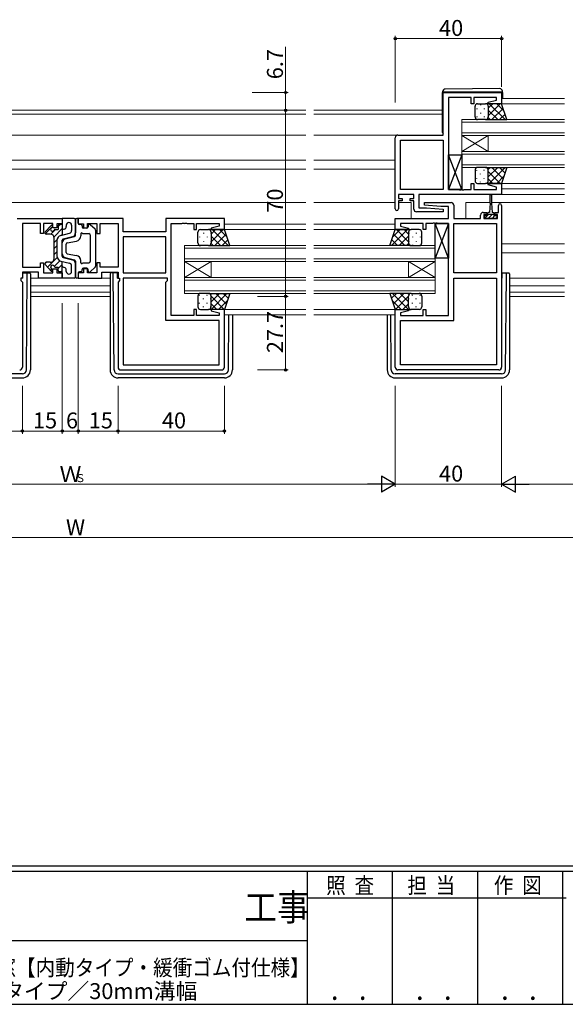
# Model space of a CAD drawing. Extents: x 0 to 1133, y 0 to 806.
# Drawn here: x 632 to 837, y 0 to 371 of the extents above; entities that cross this region are included whole.
import ezdxf
from ezdxf.enums import TextEntityAlignment as Align

# ---------------------------------------------------------------- set-up
doc = ezdxf.new("R2010")
doc.units = 0
doc.layers.add('USER1', color=3, linetype='CONTINUOUS')
doc.layers.add('YKK_ZWAK', color=7, linetype='CONTINUOUS')
for name, color, linetype, lineweight in [('YKK_11', 7, 'CONTINUOUS', 30), ('YKK_12', 2, 'CONTINUOUS', 13), ('YKK_13', 4, 'CONTINUOUS', 30), ('YKK_D', 6, 'CONTINUOUS', 13)]:
    doc.layers.add(name, color=color, linetype=linetype, lineweight=lineweight)
doc.styles.get("Standard").update_dxf_attribs({"font": 'ROMANS.SHX', "bigfont": 'EXTFONT.SHX'})
doc.styles.add('YKK_OSSTYLE1', font='romans.shx', dxfattribs={"width": 0.9, "bigfont": 'EXTFONT.SHX'})

# ---------------------------------------------------------------- blocks, each defined once
blk = doc.blocks.new('A201')
at = {"layer": 'YKK_ZWAK', "color": 254, "linetype": 'Continuous'}
for p, q in [((571, 35), (21, 35)), ((544, 34), (21, 34)), ((389, 34), (389, 9)), ((437, 34), (437, 9)), ((21, 9), (544, 9))]:
    blk.add_line(p, q, dxfattribs=at)
at = {"layer": 'YKK_ZWAK', "color": 131, "linetype": 'Continuous'}
for p, q in [((405, 34), (405, 9)), ((421, 34), (421, 9)), ((437.7, 29), (389, 29)), ((297, 21), (389, 21))]:
    blk.add_line(p, q, dxfattribs=at)
at = {"layer": 'YKK_ZWAK', "color": 131, "linetype": 'Continuous', "style": 'YKK_OSSTYLE1', "width": 0.9}
for s, height, p in [('照  査', 3, (392.56, 29.87)), ('担  当', 3, (407.82, 29.87)), ('作  図', 3, (424.09, 29.88)), (' ． ．', 3.5, (392.18, 9.75)), (' ． ．', 3.5, (408.18, 9.75)), (' ． ．', 3.5, (424.18, 9.75))]:
    blk.add_text(s, height=height, dxfattribs=at).set_placement(p)
at = {"layer": 'YKK_ZWAK', "color": 254, "linetype": 'Continuous', "style": 'YKK_OSSTYLE1', "width": 0.9}
blk.add_text('工事', height=5, dxfattribs=at).set_placement((377.17, 24.75))

msp = doc.modelspace()

# ---------------------------------------------------------------- linework, layer by layer
at = {"layer": 'YKK_11', "linetype": 'ByBlock', "lineweight": -2, "ltscale": 0.5}
for p, q in [((791.1, 327.11), (791.1, 343.11)), ((791.1, 343.11), (813.1, 343.11)), ((793.1, 341.18), (793.1, 306.64)), ((801.6, 341.18), (793.1, 341.18)), ((801.6, 338.91), (801.6, 341.18)), ((811.17, 341.18), (802.6, 341.18)), ((802.6, 341.18), (802.6, 338.91)), ((811.17, 340.26), (811.17, 341.18)), ((813.1, 343.11), (813.1, 338.91)), ((802.6, 338.91), (801.6, 338.91)), ((808.07, 339.43), (811.17, 340.26)), ((808.13, 338.91), (808.07, 339.43)), ((813.1, 338.91), (808.13, 338.91)), ((773.1, 299.31), (773.1, 326.11)), ((774.1, 327.11), (791.1, 327.11)), ((775.03, 306.64), (775.03, 325.18)), ((775.03, 325.18), (791.1, 325.18)), ((791.1, 325.18), (791.1, 306.64)), ((791.1, 325.18), (791.1, 306.64)), ((801.6, 306.64), (801.6, 308.91)), ((801.6, 308.91), (802.6, 308.91)), ((802.6, 308.91), (802.6, 306.64)), ((808.07, 308.38), (808.13, 308.91)), ((811.17, 307.55), (808.07, 308.38)), ((808.13, 308.91), (813.1, 308.91)), ((811.17, 306.64), (811.17, 307.55)), ((813.1, 308.91), (813.1, 304.71)), ((780.1, 304.71), (774.3, 304.71)), ((774.3, 304.71), (774.3, 303.21)), ((791.1, 306.64), (775.03, 306.64)), ((780.1, 303.21), (780.1, 304.71)), ((813.1, 304.71), (782.03, 304.71)), ((782.03, 304.71), (782.03, 299.71)), ((793.1, 306.64), (797.14, 306.64)), ((797.14, 306.64), (797.32, 306.52)), ((797.32, 306.52), (797.87, 306.52)), ((797.87, 306.52), (798.05, 306.64)), ((798.05, 306.64), (798.14, 306.64)), ((798.14, 306.64), (798.32, 306.52)), ((798.32, 306.52), (798.87, 306.52)), ((798.87, 306.52), (799.05, 306.64)), ((799.05, 306.64), (801.6, 306.64)), ((802.6, 306.64), (811.17, 306.64)), ((774.3, 303.21), (775.7, 303.21)), ((775.7, 302.41), (774.3, 302.41)), ((774.3, 302.41), (774.3, 299.31)), ((775.7, 303.21), (775.7, 302.41)), ((778.7, 302.41), (778.7, 303.21)), ((778.7, 303.21), (780.1, 303.21)), ((780.1, 302.41), (778.7, 302.41)), ((780.1, 299.21), (780.1, 302.41)), ((784.08, 300.75), (784.12, 301.71)), ((790.29, 300.21), (784.08, 300.75)), ((784.12, 301.71), (794.1, 301.71)), ((793.17, 300.21), (790.29, 300.21)), ((793.17, 295.71), (793.17, 300.21)), ((795.1, 300.71), (795.1, 295.71)), ((811.9, 298.01), (811.9, 300.61)), ((813.1, 300.61), (813.1, 239.71)), ((791.07, 298.21), (781.1, 298.21)), ((782.03, 299.71), (784.9, 299.71)), ((784.9, 299.71), (791.11, 299.16)), ((791.11, 299.16), (791.07, 298.21)), ((805.2, 295.71), (805.2, 297.01)), ((806.2, 298.01), (807.5, 298.01)), ((807.5, 297.21), (806.4, 297.21)), ((806.4, 297.21), (806.4, 295.71)), ((807.5, 298.01), (807.5, 297.21)), ((810.5, 297.21), (810.5, 298.01)), ((810.5, 298.01), (811.9, 298.01)), ((811.6, 297.21), (810.5, 297.21)), ((811.6, 295.71), (811.6, 297.21)), ((630.92, 295.71), (647.85, 295.71)), ((639.65, 293.78), (632.85, 293.78)), ((632.85, 293.78), (632.85, 277.44)), ((639.65, 290.01), (639.65, 293.78)), ((644.35, 293.78), (640.85, 293.78)), ((640.85, 293.78), (640.85, 290.01)), ((644.35, 292.21), (644.35, 293.78)), ((647.85, 293.71), (645.85, 293.71)), ((645.85, 293.71), (645.85, 292.21)), ((647.85, 295.71), (647.85, 293.71)), ((670.78, 295.71), (653.85, 295.71)), ((653.85, 295.71), (653.85, 293.71)), ((653.85, 293.71), (655.85, 293.71)), ((655.85, 293.71), (655.85, 292.21)), ((657.35, 292.21), (657.35, 293.78)), ((657.35, 293.78), (660.85, 293.78)), ((660.85, 293.78), (660.85, 290.01)), ((662.05, 290.01), (662.05, 293.78)), ((662.05, 293.78), (668.85, 293.78)), ((668.85, 293.78), (668.85, 277.44)), ((670.78, 290.71), (670.78, 295.71)), ((708.85, 295.71), (686.85, 295.71)), ((686.85, 295.71), (686.85, 290.71)), ((688.85, 259.24), (688.85, 293.78)), ((688.85, 293.78), (692.89, 293.78)), ((692.89, 293.78), (693.07, 293.9)), ((693.07, 293.9), (693.62, 293.9)), ((693.62, 293.9), (693.8, 293.78)), ((693.8, 293.78), (693.89, 293.78)), ((693.89, 293.78), (694.07, 293.9)), ((694.07, 293.9), (694.62, 293.9)), ((694.62, 293.9), (694.8, 293.78)), ((694.8, 293.78), (697.35, 293.78)), ((697.35, 293.78), (697.35, 291.51)), ((698.35, 291.51), (698.35, 293.78)), ((698.35, 293.78), (706.92, 293.78)), ((706.92, 292.86), (703.82, 292.03)), ((706.92, 293.78), (706.92, 292.86)), ((708.85, 291.51), (708.85, 295.71)), ((773.1, 291.51), (773.1, 295.71)), ((773.1, 295.71), (793.17, 295.71)), ((783.6, 293.78), (775.03, 293.78)), ((775.03, 293.78), (775.03, 292.86)), ((775.03, 292.86), (778.12, 292.03)), ((783.6, 291.51), (783.6, 293.78)), ((787.14, 293.78), (784.6, 293.78)), ((784.6, 293.78), (784.6, 291.51)), ((787.32, 293.9), (787.14, 293.78)), ((787.87, 293.9), (787.32, 293.9)), ((788.05, 293.78), (787.87, 293.9)), ((788.14, 293.78), (788.05, 293.78)), ((788.32, 293.9), (788.14, 293.78)), ((788.87, 293.9), (788.32, 293.9)), ((789.05, 293.78), (788.87, 293.9)), ((793.1, 293.78), (789.05, 293.78)), ((793.1, 259.24), (793.1, 293.78)), ((795.1, 295.71), (805.2, 295.71)), ((795.1, 275.24), (795.1, 293.78)), ((795.1, 293.78), (811.17, 293.78)), ((806.4, 295.71), (811.6, 295.71)), ((811.17, 293.78), (811.17, 275.24)), ((811.17, 293.78), (811.17, 275.24)), ((640.85, 290.01), (639.65, 290.01)), ((645.85, 292.21), (644.35, 292.21)), ((655.85, 292.21), (657.35, 292.21)), ((660.85, 290.01), (662.05, 290.01)), ((686.85, 290.71), (670.78, 290.71)), ((697.35, 291.51), (698.35, 291.51)), ((703.82, 292.03), (703.88, 291.51)), ((703.88, 291.51), (708.85, 291.51)), ((778.06, 291.51), (773.1, 291.51)), ((778.12, 292.03), (778.06, 291.51)), ((784.6, 291.51), (783.6, 291.51)), ((686.85, 288.78), (670.78, 288.78)), ((686.85, 288.78), (670.78, 288.78)), ((670.78, 288.78), (670.78, 275.24)), ((686.85, 275.24), (686.85, 288.78)), ((639.65, 277.44), (639.65, 279.01)), ((639.65, 279.01), (640.85, 279.01)), ((640.85, 279.01), (640.85, 275.24)), ((662.05, 279.01), (660.85, 279.01)), ((660.85, 279.01), (660.85, 275.24)), ((662.05, 277.44), (662.05, 279.01)), ((632.85, 277.44), (639.65, 277.44)), ((638.92, 275.51), (632.85, 275.51)), ((632.85, 275.51), (632.85, 273.31)), ((638.92, 273.31), (638.92, 275.51)), ((640.85, 275.24), (644.35, 275.24)), ((644.35, 275.24), (644.35, 276.81)), ((644.35, 276.81), (645.85, 276.81)), ((645.85, 276.81), (645.85, 275.31)), ((645.85, 275.31), (647.85, 275.31)), ((647.85, 275.31), (647.85, 273.31)), ((655.85, 275.31), (653.85, 275.31)), ((653.85, 275.31), (653.85, 273.31)), ((657.35, 276.81), (655.85, 276.81)), ((655.85, 276.81), (655.85, 275.31)), ((657.35, 275.24), (657.35, 276.81)), ((660.85, 275.24), (657.35, 275.24)), ((668.85, 277.44), (662.05, 277.44)), ((662.78, 273.31), (662.78, 275.51)), ((662.78, 275.51), (668.85, 275.51)), ((668.85, 275.51), (668.85, 273.31)), ((670.78, 275.24), (686.85, 275.24)), ((811.17, 275.24), (795.1, 275.24)), ((632.85, 273.31), (632.32, 273.31)), ((632.32, 273.31), (632.32, 272.31)), ((632.32, 272.31), (632.85, 271.78)), ((632.85, 271.78), (632.85, 239.71)), ((647.85, 273.31), (638.92, 273.31)), ((653.85, 273.31), (662.78, 273.31)), ((668.85, 273.31), (669.38, 273.31)), ((669.38, 272.31), (668.85, 271.78)), ((668.85, 271.78), (668.85, 239.71)), ((669.38, 273.31), (669.38, 272.31)), ((687.45, 273.31), (670.78, 273.31)), ((670.78, 273.31), (670.78, 240.64)), ((686.85, 271.71), (687.45, 272.31)), ((686.85, 257.31), (686.85, 271.71)), ((687.45, 272.31), (687.45, 273.31)), ((795.1, 257.31), (795.1, 273.31)), ((795.1, 273.31), (811.17, 273.31)), ((811.17, 273.31), (811.17, 240.64)), ((698.35, 261.51), (697.35, 261.51)), ((697.35, 261.51), (697.35, 259.24)), ((698.35, 259.24), (698.35, 261.51)), ((703.88, 261.51), (703.82, 260.98)), ((703.82, 260.98), (706.92, 260.15)), ((708.85, 261.51), (703.88, 261.51)), ((706.92, 260.15), (706.92, 259.24)), ((708.85, 239.71), (708.85, 261.51)), ((773.1, 239.71), (773.1, 261.51)), ((773.1, 261.51), (778.06, 261.51)), ((778.12, 260.98), (775.03, 260.15)), ((775.03, 260.15), (775.03, 259.24)), ((778.06, 261.51), (778.12, 260.98)), ((783.6, 259.24), (783.6, 261.51)), ((783.6, 261.51), (784.6, 261.51)), ((784.6, 261.51), (784.6, 259.24)), ((706.92, 257.31), (686.85, 257.31)), ((697.35, 259.24), (688.85, 259.24)), ((706.92, 259.24), (698.35, 259.24)), ((706.92, 240.64), (706.92, 257.31)), ((775.03, 259.24), (783.6, 259.24)), ((775.03, 240.64), (775.03, 257.31)), ((775.03, 257.31), (795.1, 257.31)), ((784.6, 259.24), (793.1, 259.24)), ((669.85, 238.71), (707.85, 238.71)), ((670.78, 240.64), (706.92, 240.64)), ((670.78, 240.64), (706.92, 240.64)), ((812.1, 238.71), (774.1, 238.71)), ((811.17, 240.64), (775.03, 240.64)), ((811.17, 240.64), (775.03, 240.64))]:
    msp.add_line(p, q, dxfattribs=at)
for centre, radius, start, end in [((774.1, 326.11), 1, 90, 180), ((794.1, 300.71), 1, 0, 90), ((812.5, 300.61), 0.6, 360, 180), ((773.7, 299.31), 0.6, 180, 0), ((781.1, 299.21), 1, 180, 270), ((806.2, 297.01), 1, 90, 180), ((631.85, 239.71), 1, 270, 360), ((669.85, 239.71), 1, 180, 270), ((707.85, 239.71), 1, 270, 360), ((774.1, 239.71), 1, 180, 270), ((812.1, 239.71), 1, 270, 360)]:
    msp.add_arc(centre, radius, start, end, dxfattribs=at)
at = {"layer": 'YKK_12', "ltscale": 1.5}
for p, q in [((813.1, 340.91), (836.72, 340.91)), ((813.1, 338.91), (836.72, 338.91)), ((739.47, 336.41), (562.22, 336.41)), ((739.47, 335.01), (562.22, 335.01)), ((790.9, 336.41), (742.47, 336.41)), ((790.9, 335.01), (742.47, 335.01)), ((739.47, 327.11), (562.22, 327.11)), ((774.1, 327.11), (742.47, 327.11)), ((739.47, 317.61), (562.22, 317.61)), ((773.1, 317.61), (742.47, 317.61)), ((739.47, 314.21), (562.22, 314.21)), ((773.1, 314.21), (742.47, 314.21)), ((812.6, 308.91), (836.72, 308.91)), ((782.31, 304.7), (836.72, 304.71)), ((813.1, 306.91), (836.72, 306.91)), ((739.47, 301.71), (562.22, 301.71)), ((773.1, 301.71), (742.47, 301.71)), ((779.1, 301.71), (774.3, 301.71)), ((779.1, 301.71), (779.1, 295.71)), ((808.75, 301.71), (799.6, 301.71)), ((799.6, 301.71), (799.6, 295.71)), ((809.25, 301.71), (836.72, 301.71)), ((708.85, 293.51), (739.47, 293.51)), ((773.1, 293.51), (742.47, 293.51)), ((708.35, 291.51), (739.47, 291.51)), ((773.34, 291.51), (742.47, 291.51)), ((813.1, 286.21), (836.72, 286.21)), ((813.1, 282.81), (836.72, 282.81)), ((639.22, 273.31), (635.84, 273.31)), ((662.48, 273.31), (665.85, 273.31)), ((816.1, 273.31), (836.72, 273.31)), ((635.85, 270.31), (665.85, 270.31)), ((635.85, 268.04), (665.85, 268.04)), ((816.1, 270.31), (836.72, 270.31)), ((816.1, 268.04), (836.72, 268.04)), ((635.85, 266.41), (665.85, 266.41)), ((816.1, 266.41), (836.72, 266.41)), ((708.35, 261.51), (739.47, 261.51)), ((708.85, 259.51), (739.47, 259.51)), ((773.6, 261.51), (742.47, 261.51)), ((773.1, 259.51), (742.47, 259.51))]:
    msp.add_line(p, q, dxfattribs=at)
at = {"layer": 'YKK_12', "linetype": 'Continuous', "ltscale": 1.5}
for p, q in [((798.1, 326.91), (798.1, 332.91)), ((798.1, 332.91), (836.72, 332.91)), ((798.1, 331.91), (836.72, 331.91)), ((798.1, 327.91), (836.72, 327.91)), ((798.1, 326.91), (798.1, 320.91)), ((798.1, 326.91), (808.1, 320.91)), ((798.1, 320.91), (808.1, 326.91)), ((798.1, 326.91), (836.72, 326.91)), ((808.1, 326.91), (808.1, 320.91)), ((798.1, 314.91), (798.1, 320.91)), ((798.1, 320.91), (836.72, 320.91)), ((798.1, 319.91), (836.72, 319.91)), ((798.1, 315.91), (836.72, 315.91)), ((798.1, 314.91), (836.72, 314.91)), ((693.85, 279.51), (693.85, 285.51)), ((693.85, 285.51), (739.47, 285.51)), ((788.1, 285.51), (742.47, 285.51)), ((788.1, 285.51), (788.1, 279.51)), ((693.85, 284.51), (739.47, 284.51)), ((788.1, 284.51), (742.47, 284.51)), ((693.85, 280.51), (739.47, 280.51)), ((693.85, 279.51), (693.85, 273.51)), ((693.85, 279.51), (703.85, 273.51)), ((693.85, 273.51), (703.85, 279.51)), ((693.85, 279.51), (739.47, 279.51)), ((703.85, 279.51), (703.85, 273.51)), ((788.1, 280.51), (742.47, 280.51)), ((788.1, 279.51), (742.47, 279.51)), ((778.1, 279.51), (778.1, 273.51)), ((788.1, 279.51), (778.1, 273.51)), ((788.1, 273.51), (778.1, 279.51)), ((788.1, 279.51), (788.1, 273.51)), ((693.85, 267.51), (693.85, 273.51)), ((693.85, 273.51), (739.47, 273.51)), ((693.85, 272.51), (739.47, 272.51)), ((788.1, 273.51), (742.47, 273.51)), ((788.1, 272.51), (742.47, 272.51)), ((788.1, 273.51), (788.1, 267.51)), ((693.85, 268.51), (739.47, 268.51)), ((693.85, 267.51), (739.47, 267.51)), ((788.1, 268.51), (742.47, 268.51)), ((788.1, 267.51), (742.47, 267.51))]:
    msp.add_line(p, q, dxfattribs=at)
at = {"layer": 'YKK_13', "ltscale": 1.5}
for p, q in [((812.39, 344.59), (791.89, 344.41)), ((790.9, 343.41), (790.9, 343.41)), ((790.9, 343.41), (791.39, 343.41)), ((790.9, 343.41), (790.9, 343.11)), ((790.9, 328.11), (790.9, 343.11)), ((791.39, 343.41), (812.89, 343.41)), ((812.89, 343.41), (813.4, 343.41)), ((813.4, 343.41), (813.4, 343.59)), ((813.4, 343.11), (813.4, 343.41)), ((813.4, 343.11), (813.4, 340.91)), ((803.1, 333.91), (803.1, 337.91)), ((804.1, 338.91), (807.1, 338.91)), ((813.1, 338.91), (807.1, 338.91)), ((808.1, 337.91), (808.1, 333.91)), ((808.1, 337.91), (808.1, 333.91)), ((815.1, 332.91), (813.1, 338.91)), ((807.1, 332.91), (804.1, 332.91)), ((807.1, 332.91), (815.1, 332.91)), ((798.1, 306.64), (793.1, 319.64)), ((798.1, 319.64), (793.1, 306.64)), ((793.1, 306.64), (793.1, 319.64)), ((793.1, 319.64), (798.1, 319.64)), ((798.1, 319.64), (798.1, 306.64)), ((803.1, 313.91), (803.1, 309.91)), ((807.1, 314.91), (804.1, 314.91)), ((807.1, 314.91), (815.1, 314.91)), ((808.1, 309.91), (808.1, 313.91)), ((808.1, 309.91), (808.1, 313.91)), ((815.1, 314.91), (813.1, 308.91)), ((804.1, 308.91), (807.1, 308.91)), ((813.1, 308.91), (807.1, 308.91)), ((798.1, 306.64), (793.1, 306.64)), ((808.75, 301.51), (808.75, 304.46)), ((809.25, 304.46), (809.25, 301.51)), ((808.75, 301.51), (808.5, 298.01)), ((809.25, 301.51), (809.5, 298.01)), ((806.7, 295.71), (806.7, 296.81)), ((806.7, 296.81), (807.75, 296.81)), ((807.75, 297.61), (807.75, 296.81)), ((807.75, 297.31), (810.25, 297.31)), ((808.5, 298.01), (808.15, 298.01)), ((809.85, 298.01), (809.5, 298.01)), ((810.25, 296.81), (810.25, 297.61)), ((810.25, 296.81), (811.3, 296.81)), ((811.3, 296.81), (811.3, 295.71)), ((641.47, 290.63), (643.62, 293.1)), ((644.15, 292.91), (644.15, 292.7)), ((646.35, 292.91), (646.35, 291.61)), ((647.35, 293.41), (646.85, 293.41)), ((652.35, 295.71), (647.85, 295.71)), ((647.85, 295.71), (647.85, 289.45)), ((649.35, 293.21), (649.35, 292.68)), ((651.35, 293.21), (651.35, 291.14)), ((652.85, 295.21), (652.85, 290.36)), ((652.85, 289.39), (652.85, 295.21)), ((653.85, 295.71), (653.35, 295.71)), ((653.85, 293.91), (653.85, 295.71)), ((654.85, 293.41), (654.35, 293.41)), ((655.35, 292.91), (655.35, 292.51)), ((657.55, 293.01), (657.55, 292.51)), ((660.19, 291.65), (658.39, 293.37)), ((793.1, 280.78), (788.1, 293.78)), ((793.1, 293.78), (788.1, 280.78)), ((788.1, 280.78), (788.1, 293.78)), ((788.1, 293.78), (793.1, 293.78)), ((793.1, 293.78), (793.1, 280.78)), ((811.3, 295.71), (806.7, 295.71)), ((643.35, 289.81), (641.85, 289.81)), ((645.24, 291.61), (646.35, 291.61)), ((647.34, 289.32), (650.6, 290.17)), ((648.6, 291.72), (648.22, 291.62)), ((654.85, 290.01), (654.85, 289.17)), ((655.45, 290.01), (657.85, 290.01)), ((657.05, 292.01), (655.85, 292.01)), ((658.35, 289.51), (658.35, 279.51)), ((660.35, 291.29), (660.35, 277.72)), ((698.85, 286.51), (698.85, 290.51)), ((699.85, 291.51), (702.85, 291.51)), ((708.85, 291.51), (702.85, 291.51)), ((703.85, 290.51), (703.85, 286.51)), ((703.85, 290.51), (703.85, 286.51)), ((710.85, 285.51), (708.85, 291.51)), ((771.1, 285.51), (773.1, 291.51)), ((773.1, 291.51), (779.1, 291.51)), ((778.1, 290.51), (778.1, 286.51)), ((778.1, 290.51), (778.1, 286.51)), ((782.1, 291.51), (779.1, 291.51)), ((783.1, 286.51), (783.1, 290.51)), ((644.85, 280.71), (644.85, 288.31)), ((645.85, 287.39), (645.85, 281.62)), ((647.85, 281.49), (647.85, 287.52)), ((647.85, 282.46), (647.85, 286.55)), ((648.22, 288), (651.72, 288.91)), ((648.97, 288), (652.47, 288.91)), ((649.35, 282.92), (649.35, 286.09)), ((649.76, 286.58), (653.2, 287.21)), ((702.85, 285.51), (699.85, 285.51)), ((702.85, 285.51), (710.85, 285.51)), ((779.1, 285.51), (771.1, 285.51)), ((779.1, 285.51), (782.1, 285.51)), ((649.76, 282.43), (653.2, 281.8)), ((641.47, 278.38), (643.62, 275.91)), ((643.35, 279.21), (641.85, 279.21)), ((647.34, 279.69), (650.6, 278.84)), ((647.85, 273.31), (647.85, 279.56)), ((648.22, 281.01), (651.72, 280.1)), ((648.97, 281.01), (652.47, 280.1)), ((652.85, 279.62), (652.85, 273.81)), ((652.85, 273.81), (652.85, 278.65)), ((654.85, 279.01), (654.85, 279.84)), ((655.45, 279.01), (657.85, 279.01)), ((793.1, 280.78), (788.1, 280.78)), ((633.05, 273.21), (633.05, 275.21)), ((633.05, 275.21), (634.35, 275.21)), ((634.35, 275.21), (634.65, 275.21)), ((634.36, 238.69), (634.64, 274.21)), ((634.64, 274.21), (634.65, 275.21)), ((634.65, 275.21), (635.55, 275.21)), ((635.85, 274.91), (635.85, 274.21)), ((635.85, 274.21), (635.85, 238.71)), ((644.15, 276.11), (644.15, 276.31)), ((645.24, 277.41), (646.35, 277.41)), ((646.35, 276.11), (646.35, 277.41)), ((647.35, 275.61), (646.85, 275.61)), ((648.6, 277.29), (648.22, 277.39)), ((649.35, 275.81), (649.35, 276.33)), ((651.35, 275.81), (651.35, 277.87)), ((653.85, 275.11), (653.85, 273.31)), ((654.85, 275.61), (654.35, 275.61)), ((655.35, 276.11), (655.35, 276.51)), ((657.05, 277.01), (655.85, 277.01)), ((657.55, 276.01), (657.55, 276.51)), ((660.19, 277.36), (658.39, 275.64)), ((665.85, 274.91), (665.85, 274.21)), ((665.85, 274.21), (665.85, 238.71)), ((667.05, 275.21), (666.15, 275.21)), ((667.05, 274.21), (667.05, 275.21)), ((667.34, 275.21), (667.05, 275.21)), ((667.33, 238.69), (667.05, 274.21)), ((668.65, 275.21), (667.34, 275.21)), ((668.65, 273.21), (668.65, 275.21)), ((813.3, 273.21), (813.3, 275.21)), ((813.3, 275.21), (814.6, 275.21)), ((814.6, 275.21), (814.9, 275.21)), ((814.61, 238.69), (814.89, 274.21)), ((814.89, 274.21), (814.9, 275.21)), ((814.9, 275.21), (815.8, 275.21)), ((816.1, 274.91), (816.1, 274.21)), ((816.1, 274.21), (816.1, 238.71)), ((633.05, 273.21), (632.34, 273.21)), ((652.35, 273.31), (647.85, 273.31)), ((653.85, 273.31), (653.35, 273.31)), ((668.65, 273.21), (669.35, 273.21)), ((813.3, 273.21), (813.1, 273.21)), ((702.85, 267.51), (699.85, 267.51)), ((702.85, 267.51), (710.85, 267.51)), ((710.85, 267.51), (708.85, 261.51)), ((779.1, 267.51), (771.1, 267.51)), ((771.1, 267.51), (773.1, 261.51)), ((779.1, 267.51), (782.1, 267.51)), ((698.85, 266.51), (698.85, 262.51)), ((703.85, 262.51), (703.85, 266.51)), ((703.85, 262.51), (703.85, 266.51)), ((778.1, 262.51), (778.1, 266.51)), ((778.1, 262.51), (778.1, 266.51)), ((783.1, 266.51), (783.1, 262.51)), ((699.85, 261.51), (702.85, 261.51)), ((708.85, 261.51), (702.85, 261.51)), ((710.36, 238.69), (710.52, 259.51)), ((711.85, 259.51), (711.85, 238.71)), ((770.1, 259.51), (770.1, 238.71)), ((771.58, 238.69), (771.42, 259.51)), ((773.1, 261.51), (779.1, 261.51)), ((782.1, 261.51), (779.1, 261.51)), ((632.86, 237.21), (592.83, 237.21)), ((668.83, 237.21), (708.86, 237.21)), ((813.11, 237.21), (773.08, 237.21)), ((592.85, 235.71), (632.85, 235.71)), ((708.85, 235.71), (668.85, 235.71)), ((773.1, 235.71), (813.1, 235.71))]:
    msp.add_line(p, q, dxfattribs=at)
at = {"layer": 'YKK_13', "linetype": 'Continuous', "ltscale": 1.5}
for p, q in [((805.18, 338.49), (805.18, 338.29)), ((808.01, 338.32), (808.01, 338.29)), ((808.1, 337.21), (809.79, 338.91)), ((808.1, 334.38), (812.62, 338.91)), ((808.46, 338.91), (814.46, 332.91)), ((811.29, 338.91), (814, 336.2)), ((803.76, 337.07), (803.76, 336.87)), ((803.76, 334.04), (803.76, 333.84)), ((805.18, 335.46), (805.18, 335.26)), ((806.59, 337.07), (806.59, 336.87)), ((806.59, 334.04), (806.59, 333.84)), ((808.01, 335.46), (808.01, 335.26)), ((808.06, 333.65), (808.81, 332.91)), ((808.1, 336.44), (811.63, 332.91)), ((809.44, 332.91), (813.68, 337.14)), ((812.27, 332.91), (814.39, 335.02)), ((803.76, 313.77), (803.76, 313.95)), ((805.18, 312.36), (805.18, 312.56)), ((806.59, 313.77), (806.59, 313.97)), ((808.01, 312.36), (808.01, 312.56)), ((808.06, 314.16), (808.81, 314.91)), ((808.1, 311.37), (811.63, 314.91)), ((808.1, 313.43), (812.62, 308.91)), ((808.46, 308.91), (814.46, 314.91)), ((809.44, 314.91), (813.68, 310.67)), ((811.29, 308.91), (814, 311.61)), ((812.27, 314.91), (814.39, 312.79)), ((803.76, 310.74), (803.76, 310.94)), ((805.18, 309.33), (805.18, 309.53)), ((806.59, 310.74), (806.59, 310.94)), ((808.01, 309.49), (808.01, 309.53)), ((808.1, 310.6), (809.79, 308.91)), ((806.7, 295.71), (808.29, 297.31)), ((808.1, 295.71), (809.7, 297.31)), ((809.51, 295.71), (810.61, 296.81)), ((646.35, 292.63), (647.12, 293.41)), ((810.93, 295.71), (811.3, 296.07)), ((641.46, 289.99), (644.14, 292.67)), ((643.51, 289.8), (645.32, 291.61)), ((644.76, 288.8), (647.85, 291.88)), ((647.6, 289.39), (647.85, 289.64)), ((700.93, 290.26), (700.93, 290.06)), ((703.76, 290.26), (703.76, 290.06)), ((703.85, 289.81), (705.54, 291.51)), ((703.85, 286.98), (708.37, 291.51)), ((703.85, 289.04), (707.38, 285.51)), ((704.21, 291.51), (710.21, 285.51)), ((705.19, 285.51), (709.43, 289.74)), ((707.04, 291.51), (709.75, 288.8)), ((777.73, 291.51), (771.73, 285.51)), ((774.9, 291.51), (772.19, 288.8)), ((776.75, 285.51), (772.51, 289.74)), ((778.1, 286.98), (773.57, 291.51)), ((778.1, 289.04), (774.56, 285.51)), ((778.1, 289.81), (776.4, 291.51)), ((778.19, 290.26), (778.19, 290.06)), ((781.02, 290.26), (781.02, 290.06)), ((644.85, 286.64), (645.86, 287.66)), ((644.85, 284.39), (645.85, 285.39)), ((699.51, 288.84), (699.51, 288.64)), ((699.51, 285.81), (699.51, 285.61)), ((700.93, 287.23), (700.93, 287.03)), ((702.34, 288.84), (702.34, 288.64)), ((702.34, 285.81), (702.34, 285.61)), ((703.76, 287.23), (703.76, 287.03)), ((703.81, 286.25), (704.56, 285.51)), ((708.02, 285.51), (710.14, 287.62)), ((773.92, 285.51), (771.8, 287.62)), ((778.13, 286.25), (777.38, 285.51)), ((778.19, 287.23), (778.19, 287.03)), ((779.6, 288.84), (779.6, 288.64)), ((779.6, 285.81), (779.6, 285.61)), ((781.02, 287.23), (781.02, 287.03)), ((782.43, 288.84), (782.43, 288.64)), ((782.43, 285.81), (782.43, 285.61)), ((644.85, 282.15), (645.85, 283.15)), ((641.35, 278.65), (641.9, 279.21)), ((642.33, 277.39), (645.94, 281)), ((644.82, 277.63), (647, 279.81)), ((646.35, 276.91), (647.85, 278.41)), ((643.38, 276.19), (643.92, 276.73)), ((647.28, 275.61), (647.85, 276.17)), ((699.51, 266.77), (699.51, 266.97)), ((702.34, 266.77), (702.34, 266.97)), ((703.69, 267.04), (704.16, 267.51)), ((703.81, 261.51), (709.81, 267.51)), ((703.85, 264.37), (706.98, 267.51)), ((705.59, 267.51), (709.53, 263.57)), ((708.42, 267.51), (710.24, 265.69)), ((773.52, 267.51), (771.7, 265.69)), ((778.13, 261.51), (772.13, 267.51)), ((776.35, 267.51), (772.41, 263.57)), ((778.1, 264.37), (774.96, 267.51)), ((778.25, 267.04), (777.78, 267.51)), ((779.6, 266.77), (779.6, 266.97)), ((782.43, 266.77), (782.43, 266.97)), ((699.51, 263.74), (699.51, 263.94)), ((700.93, 265.36), (700.93, 265.56)), ((702.34, 263.74), (702.34, 263.94)), ((703.76, 265.36), (703.76, 265.56)), ((703.85, 266.43), (708.77, 261.51)), ((703.85, 263.6), (705.94, 261.51)), ((706.64, 261.51), (709.95, 264.81)), ((775.3, 261.51), (771.99, 264.81)), ((778.1, 266.43), (773.17, 261.51)), ((778.1, 263.6), (776, 261.51)), ((778.19, 265.36), (778.19, 265.56)), ((779.6, 263.74), (779.6, 263.94)), ((781.02, 265.36), (781.02, 265.56)), ((782.43, 263.74), (782.43, 263.94)), ((700.93, 262.33), (700.93, 262.53)), ((703.08, 261.53), (703.11, 261.51)), ((703.76, 262.33), (703.76, 262.53)), ((778.19, 262.33), (778.19, 262.53)), ((778.86, 261.53), (778.83, 261.51)), ((781.02, 262.33), (781.02, 262.53))]:
    msp.add_line(p, q, dxfattribs=at)
at = {"layer": 'YKK_13', "ltscale": 1.5}
for centre, radius, start, end in [((812.4, 343.59), 1, 0, 90.5), ((791.9, 343.41), 1, 90.5, 180), ((804.1, 337.91), 1, 89.9999, 179.9999), ((807.1, 337.91), 1, 359.9999, 89.9999), ((807.1, 337.91), 1, 359.9999, 89.9999), ((804.1, 333.91), 1, 179.9999, 269.9999), ((807.1, 333.91), 1, 269.9999, 359.9999), ((807.1, 333.91), 1, 269.9999, 359.9999), ((791.4, 328.11), 0.5, 180, 233.1302), ((804.1, 313.91), 1, 90.0001, 180.0001), ((807.1, 313.91), 1, 0.0001, 90.0001), ((807.1, 313.91), 1, 0.0001, 90.0001), ((804.1, 309.91), 1, 180.0001, 270.0001), ((807.1, 309.91), 1, 270.0001, 0.0001), ((807.1, 309.91), 1, 270.0001, 0.0001), ((809, 304.46), 0.25, 0, 180), ((808.15, 297.61), 0.4, 90, 180), ((809.85, 297.61), 0.4, 0, 90), ((643.85, 292.91), 0.3, 0, 138.9359), ((646.85, 292.91), 0.5, 90, 180), ((647.35, 293.91), 0.5, 270, 0), ((650.35, 293.21), 1, 0, 180), ((652.35, 295.21), 0.5, 0, 90), ((653.35, 295.21), 0.5, 90, 180), ((654.35, 293.91), 0.5, 180, 270), ((654.85, 292.91), 0.5, 0, 90), ((658.05, 293.01), 0.5, 46.3972, 180), ((641.85, 290.31), 0.5, 138.9359, 270), ((643.35, 288.31), 1.5, 0, 90), ((644.15, 291.61), 0.7, 114.6243, 335.3757), ((643.65, 292.7), 0.5, 294.6243, 0), ((645.24, 291.11), 0.5, 90, 155.3757), ((647.85, 287.39), 2, 104.5742, 180), ((648.35, 291.13), 0.5, 104.5742, 180), ((648.35, 292.68), 1, 284.5742, 0), ((650.35, 291.14), 1, 284.5742, 0), ((651.35, 290.36), 1.5, 284.5742, 0), ((652.35, 289.39), 0.5, 284.5742, 0), ((652.85, 289.17), 2, 280.3048, 0), ((655.15, 290.01), 0.3, 0, 180), ((655.85, 292.51), 0.5, 180, 270), ((657.05, 292.51), 0.5, 270, 0), ((657.85, 289.51), 0.5, 0, 90), ((659.85, 291.29), 0.5, 0, 46.3972), ((699.85, 290.51), 1, 89.9999, 179.9999), ((702.85, 290.51), 1, 359.9999, 89.9999), ((702.85, 290.51), 1, 359.9999, 89.9999), ((779.1, 290.51), 1, 90.0001, 180.0001), ((779.1, 290.51), 1, 90.0001, 180.0001), ((782.1, 290.51), 1, 0.0001, 90.0001), ((648.35, 287.52), 0.5, 104.5742, 180), ((649.35, 286.55), 1.5, 104.5742, 180), ((649.85, 286.09), 0.5, 100.3048, 180), ((699.85, 286.51), 1, 179.9999, 269.9999), ((702.85, 286.51), 1, 269.9999, 359.9999), ((702.85, 286.51), 1, 269.9999, 359.9999), ((779.1, 286.51), 1, 180.0001, 270.0001), ((779.1, 286.51), 1, 180.0001, 270.0001), ((782.1, 286.51), 1, 270.0001, 0.0001), ((647.85, 281.62), 2, 180, 255.4258), ((649.35, 282.46), 1.5, 180, 255.4258), ((649.85, 282.92), 0.5, 180, 259.6952), ((652.85, 279.84), 2, 0, 79.6952), ((641.85, 278.71), 0.5, 90, 221.0641), ((643.35, 280.71), 1.5, 270, 0), ((644.15, 277.41), 0.7, 24.6243, 245.3757), ((648.35, 281.49), 0.5, 180, 255.4258), ((650.35, 277.87), 1, 0, 75.4258), ((651.35, 278.65), 1.5, 0, 75.4258), ((652.35, 279.62), 0.5, 0, 75.4258), ((655.15, 279.01), 0.3, 180, 0), ((657.85, 279.51), 0.5, 270, 0), ((635.55, 274.91), 0.3, 0, 90), ((643.85, 276.11), 0.3, 221.0641, 0), ((643.65, 276.31), 0.5, 0, 65.3757), ((645.24, 277.91), 0.5, 204.6243, 270), ((646.85, 276.11), 0.5, 180, 270), ((647.35, 275.11), 0.5, 0, 90), ((648.35, 277.88), 0.5, 180, 255.4258), ((648.35, 276.33), 1, 0, 75.4258), ((650.35, 275.81), 1, 180, 0), ((654.35, 275.11), 0.5, 90, 180), ((654.85, 276.11), 0.5, 270, 0), ((655.85, 276.51), 0.5, 90, 180), ((657.05, 276.51), 0.5, 0, 90), ((658.05, 276.01), 0.5, 180, 313.6028), ((659.85, 277.72), 0.5, 313.6028, 0), ((666.15, 274.91), 0.3, 90, 180), ((815.8, 274.91), 0.3, 0, 90), ((652.35, 273.81), 0.5, 270, 0), ((653.35, 273.81), 0.5, 180, 270), ((699.85, 266.51), 1, 90.0001, 180.0001), ((702.85, 266.51), 1, 0.0001, 90.0001), ((702.85, 266.51), 1, 0.0001, 90.0001), ((779.1, 266.51), 1, 89.9999, 179.9999), ((779.1, 266.51), 1, 89.9999, 179.9999), ((782.1, 266.51), 1, 359.9999, 89.9999), ((699.85, 262.51), 1, 180.0001, 270.0001), ((702.85, 262.51), 1, 270.0001, 0.0001), ((702.85, 262.51), 1, 270.0001, 0.0001), ((779.1, 262.51), 1, 179.9999, 269.9999), ((779.1, 262.51), 1, 179.9999, 269.9999), ((782.1, 262.51), 1, 269.9999, 359.9999), ((632.85, 238.71), 3, 270, 0), ((632.86, 238.71), 1.5, 270, 359.5477), ((668.85, 238.71), 3, 180, 270), ((668.83, 238.71), 1.5, 180.4523, 270), ((708.85, 238.71), 3, 270, 0), ((708.86, 238.71), 1.5, 270, 359.5477), ((773.1, 238.71), 3, 180, 270), ((773.08, 238.71), 1.5, 180.4523, 270), ((813.1, 238.71), 3, 270, 0), ((813.11, 238.71), 1.5, 270, 359.5477)]:
    msp.add_arc(centre, radius, start, end, dxfattribs=at)
at = {"layer": 'YKK_D', "ltscale": 1.5}
for p, q in [((773.1, 339.41), (773.1, 364.41)), ((773.1, 363.41), (813.1, 363.41)), ((813.1, 345.3), (813.1, 364.41)), ((731.85, 360.3), (731.85, 343.11)), ((719.3, 343.11), (732.85, 343.11)), ((731.85, 343.11), (731.85, 336.41)), ((719.3, 336.41), (732.85, 336.41)), ((721.35, 336.41), (732.85, 336.41)), ((731.85, 336.41), (731.85, 266.41)), ((647.85, 263.84), (647.85, 214.71)), ((647.85, 263.84), (647.85, 214.71)), ((653.85, 263.84), (653.85, 214.71)), ((653.85, 263.84), (653.85, 214.71)), ((721.35, 266.41), (732.85, 266.41)), ((721.35, 266.41), (732.85, 266.41)), ((731.85, 266.41), (731.85, 238.71)), ((721.35, 238.71), (732.85, 238.71)), ((632.85, 232.71), (632.85, 214.71)), ((632.85, 231.71), (632.85, 214.71)), ((668.85, 232.71), (668.85, 214.71)), ((668.85, 232.71), (668.85, 214.71)), ((708.85, 232.71), (708.85, 214.71)), ((773.1, 232.71), (773.1, 194.71)), ((773.1, 232.71), (773.1, 194.71)), ((813.1, 232.71), (813.1, 194.71)), ((813.1, 232.71), (813.1, 194.71)), ((592.85, 215.71), (632.85, 215.71)), ((632.85, 215.71), (647.85, 215.71)), ((647.85, 215.71), (653.85, 215.71)), ((653.85, 215.71), (668.85, 215.71)), ((708.85, 215.71), (668.85, 215.71)), ((534.6, 195.71), (767.1, 195.71)), ((773.1, 195.71), (813.1, 195.71)), ((819.1, 195.71), (888.35, 195.71)), ((414.35, 175.71), (887.35, 175.71))]:
    msp.add_line(p, q, dxfattribs=at)
at = {"layer": 'YKK_D', "lineweight": -2}
for p, q in [((773.1, 195.71), (767.9, 198.71)), ((767.9, 198.71), (767.9, 192.71)), ((813.1, 195.71), (818.29, 198.71)), ((818.29, 192.71), (818.29, 198.71)), ((773.1, 195.71), (762.7, 195.71)), ((773.1, 195.71), (767.9, 192.71)), ((813.1, 195.71), (818.29, 192.71)), ((813.1, 195.71), (823.49, 195.71))]:
    msp.add_line(p, q, dxfattribs=at)
at = {"layer": 'YKK_D', "linetype": 'ByBlock', "lineweight": -2}
for centre in [(773.1, 363.41), (813.1, 363.41), (731.85, 343.11), (731.85, 336.41), (731.85, 336.41), (731.85, 266.41), (731.85, 266.41), (731.85, 238.71), (632.85, 215.71), (632.85, 215.71), (647.85, 215.71), (647.85, 215.71), (653.85, 215.71), (653.85, 215.71), (668.85, 215.71), (668.85, 215.71), (708.85, 215.71)]:
    msp.add_circle(centre, 0.425, dxfattribs=at)

# ---------------------------------------------------------------- block references
at = {"layer": 'YKK_ZWAK', "xscale": 2, "yscale": 2, "zscale": 2}
msp.add_blockref('A201', (-38, -18), dxfattribs=at)

# ---------------------------------------------------------------- texts
at = {"layer": 'USER1', "color": 3, "width": 0.9}
msp.add_text('EXIMA32 T-1 引分け窓【内動タイプ・緩衝ゴム付仕様】', height=6, dxfattribs=at).set_placement((649.11, 13.79), align=Align.MIDDLE_CENTER)
at = {"layer": 'USER1', "color": 3}
msp.add_text('RC枠 Cタイプ／30mm溝幅', height=6, dxfattribs=at).set_placement((649.11, 4.96), align=Align.MIDDLE_CENTER)
at = {"layer": 'YKK_D'}
for s, height, p in [('40', 6, (789.58, 364.41)), ('15', 6, (636.83, 216.71)), ('6', 6, (649.25, 216.71)), ('15', 6, (657.83, 216.71)), ('40', 6, (685.33, 216.71)), ('Ｗ', 6, (646.85, 196.51)), ('40', 6, (789.58, 196.71)), ('Ｓ', 3, (652.61, 196.51)), ('W', 6, (649.25, 176.51))]:
    msp.add_text(s, height=height, dxfattribs=at).set_placement(p)
for s, p in [('6.7', (730.85, 348.1)), ('70', (730.85, 297.89)), ('27.7', (730.85, 245.04))]:
    msp.add_text(s, height=6, rotation=90, dxfattribs=at).set_placement(p)

doc.saveas('drawing.dxf')
